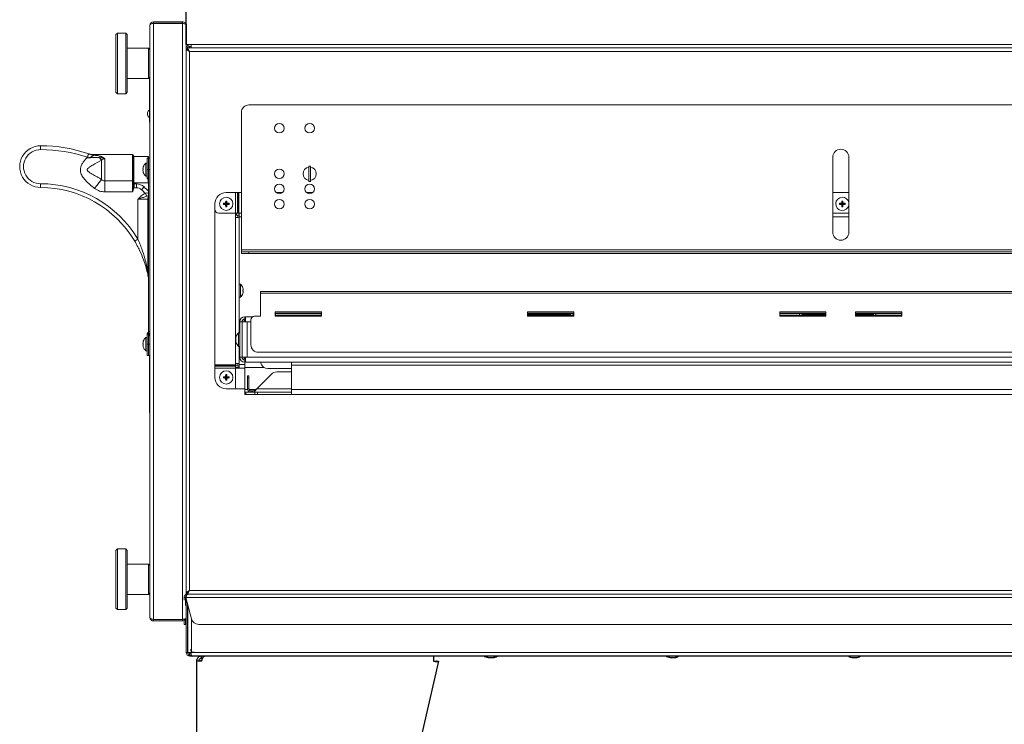
# Model space of a CAD drawing. Extents: x 11 to 232, y 11 to 185.
# Drawn here: x 158 to 190, y 40 to 64 of the extents above; entities that cross this region are included whole.
import ezdxf

# ---------------------------------------------------------------- set-up
doc = ezdxf.new("R2010")
doc.units = 0
doc.header["$MEASUREMENT"] = 0
doc.layers.get('0').update_dxf_attribs({"linetype": 'CONTINUOUS'})

msp = doc.modelspace()

# ---------------------------------------------------------------- linework, layer by layer
for p, q in [((163.1542, 62.8964), (163.1625, 64.5777)), ((163.1542, 63.5589), (163.1542, 62.8964)), ((163.3, 42.883), (163.303, 42.8511)), ((163.421, 42.784), (163.303, 42.784)), ((219.132, 42.666), (163.368, 42.666)), ((163.669, 42.591), (163.669, 42.666)), ((163.7125, 42.666), (163.7125, 42.609)), ((163.7195, 42.6214), (163.7195, 42.666)), ((171.3305, 42.666), (171.3305, 42.497)), ((163.5, 42.497), (163.5, 27.8745)), ((163.669, 42.497), (163.5, 42.497)), ((163.7048, 42.591), (163.669, 42.591)), ((171.504, 42.497), (168.125, 27.8745)), ((171.4309, 42.5139), (171.504, 42.497)), ((173.195, 42.616), (173.305, 42.616)), ((179.195, 42.616), (179.305, 42.616)), ((185.195, 42.616), (185.305, 42.616))]:
    msp.add_line(p, q)
at = {"color": 7, "linetype": 'Continuous', "lineweight": 0}
for p, q in [((161.9629, 43.9484), (161.9629, 63.5249)), ((162.0813, 63.6433), (162.0813, 63.5951)), ((163.0359, 63.6433), (162.0813, 63.6433)), ((163.0359, 63.5951), (162.0813, 63.5951)), ((162.0813, 43.8832), (162.0813, 63.5901)), ((162.0813, 63.5901), (163.0359, 63.5901)), ((163.0359, 63.5951), (163.0359, 63.6433)), ((163.0359, 43.8832), (163.0359, 63.5901)), ((160.8845, 63.2671), (160.8343, 63.2169)), ((160.8343, 62.2639), (160.8343, 63.2169)), ((161.1604, 63.2671), (160.8845, 63.2671)), ((160.8845, 63.2671), (160.8845, 62.2639)), ((161.2105, 63.2169), (161.1604, 63.2671)), ((161.1604, 62.2639), (161.1604, 63.2671)), ((161.2105, 63.2169), (161.2105, 62.2639)), ((163.1542, 62.8964), (163.2024, 62.8964)), ((163.1542, 62.8964), (163.1542, 44.7044)), ((163.3258, 62.8964), (163.2074, 62.8964)), ((163.2726, 62.778), (163.2726, 62.8262)), ((163.3258, 62.8262), (163.2726, 62.8262)), ((219.1621, 62.8964), (163.3258, 62.8964)), ((163.3258, 62.778), (163.3258, 62.8964)), ((161.9128, 62.7655), (161.2105, 62.7655)), ((161.9629, 62.7153), (161.9128, 62.7655)), ((161.9128, 61.7623), (161.9128, 62.7655)), ((163.1542, 62.6596), (163.1542, 62.7248)), ((163.2726, 62.6596), (163.1542, 62.7248)), ((163.1542, 62.7248), (163.2024, 62.7248)), ((163.1542, 44.8387), (163.1542, 62.6596)), ((163.2726, 62.6596), (163.2024, 62.7248)), ((163.2074, 62.778), (163.2726, 62.6596)), ((163.2074, 62.778), (163.3067, 62.778)), ((163.2074, 62.778), (163.2074, 62.7299)), ((163.2074, 62.7299), (163.2726, 62.6596)), ((163.2726, 62.6596), (163.2204, 62.7081)), ((163.2253, 62.7107), (163.2219, 62.7067)), ((163.3258, 62.778), (163.2726, 62.778)), ((163.2726, 44.8387), (163.2726, 62.6596)), ((163.2726, 62.6596), (219.2153, 62.6596)), ((163.3067, 62.778), (219.1812, 62.778)), ((219.1621, 62.778), (163.3258, 62.778)), ((160.8343, 61.3108), (160.8343, 62.2639)), ((160.8845, 62.2639), (160.8845, 61.2607)), ((161.1604, 61.2607), (161.1604, 62.2639)), ((161.2105, 62.2639), (161.2105, 61.3108)), ((161.2105, 61.7623), (161.9128, 61.7623)), ((161.9128, 61.7623), (161.9629, 61.8124)), ((161.9429, 60.3503), (161.9429, 61.7924)), ((160.8343, 61.3108), (160.8845, 61.2607)), ((160.8845, 61.2607), (161.1604, 61.2607)), ((161.1604, 61.2607), (161.2105, 61.3108)), ((204.3604, 60.8952), (165.2354, 60.8952)), ((161.8842, 60.6414), (161.8837, 60.6414)), ((161.8837, 60.5632), (161.8837, 60.6414)), ((161.8837, 60.5632), (161.8842, 60.5632)), ((161.8842, 60.6414), (161.8842, 60.5632)), ((164.9846, 60.6444), (164.9846, 56.1019)), ((161.9429, 60.3503), (161.9629, 60.3503)), ((161.9429, 60.3202), (161.9429, 60.3503)), ((161.9429, 60.3202), (161.9629, 60.3202)), ((158.3474, 59.4174), (158.3478, 59.5428)), ((161.3831, 59.2492), (160.11, 59.2492)), ((160.11, 59.2492), (160.1154, 59.2483)), ((161.3831, 58.3834), (161.3831, 59.2492)), ((159.9126, 59.1428), (159.8714, 59.1392)), ((159.8942, 59.1618), (159.9126, 59.1428)), ((160.2929, 59.149), (160.357, 59.0637)), ((160.357, 58.4316), (160.357, 59.0637)), ((160.4692, 59.1119), (160.4692, 58.3834)), ((161.4132, 59.2192), (161.4132, 58.4052)), ((161.8991, 59.1916), (161.4289, 59.1916)), ((161.4289, 59.1916), (161.4289, 58.7527)), ((161.8666, 58.9721), (161.8265, 58.9721)), ((161.8265, 58.5332), (161.8265, 58.9721)), ((161.8666, 59.1289), (161.9148, 59.1289)), ((161.8666, 58.7527), (161.8666, 59.1289)), ((161.8991, 59.1289), (161.8991, 59.1916)), ((161.9148, 59.1759), (161.9148, 59.1289)), ((161.9148, 59.1289), (161.9629, 59.1289)), ((161.9148, 58.7527), (161.9148, 59.1289)), ((184.5314, 59.1625), (184.5314, 56.6858)), ((185.0644, 56.6858), (185.0644, 59.1625)), ((161.4289, 58.7527), (161.4289, 58.3138)), ((161.7424, 58.7712), (161.7279, 58.7748)), ((161.7279, 58.7305), (161.7424, 58.7341)), ((161.7424, 58.8464), (161.7418, 58.8466)), ((161.7418, 58.6587), (161.7424, 58.6589)), ((161.9148, 58.7527), (161.8666, 58.7527)), ((161.8666, 58.478), (161.8666, 58.7527)), ((161.9629, 58.7527), (161.9148, 58.7527)), ((161.9148, 53.3971), (161.9148, 58.7527)), ((161.9148, 58.478), (161.9148, 58.7527)), ((167.2731, 58.8678), (167.2104, 58.8678)), ((167.2104, 58.3662), (167.2104, 58.8678)), ((167.2731, 58.3662), (167.2731, 58.8678)), ((158.3443, 58.2888), (158.344, 58.1634)), ((160.1327, 58.1331), (160.357, 58.4316)), ((160.4692, 58.3834), (161.3831, 58.3834)), ((160.4692, 58.0191), (160.4692, 58.3834)), ((161.3831, 58.0191), (161.3831, 58.3834)), ((161.4132, 58.4052), (161.4132, 58.2284)), ((161.4289, 58.3138), (161.8991, 58.3138)), ((161.4433, 58.2826), (161.4433, 58.2147)), ((161.4433, 58.2826), (161.5128, 58.2826)), ((161.5128, 58.2826), (161.5128, 58.1572)), ((161.8265, 58.5332), (161.8666, 58.5332)), ((161.8666, 58.478), (161.9148, 58.478)), ((161.8666, 58.4467), (161.8666, 58.478)), ((161.9148, 58.4467), (161.8666, 58.4467)), ((161.8991, 58.3138), (161.8991, 58.4467)), ((167.2104, 58.3662), (167.2731, 58.3662)), ((161.3831, 58.0191), (160.4692, 58.0191)), ((161.4277, 58.1572), (161.4054, 58.1629)), ((161.4277, 58.1572), (161.4132, 58.1067)), ((161.5128, 58.1572), (161.4277, 58.1572)), ((161.7706, 58.1805), (161.6847, 58.0891)), ((161.8577, 57.8743), (161.8041, 57.9729)), ((161.9102, 57.9736), (161.9148, 57.9721)), ((164.7904, 57.9977), (164.4855, 57.9977)), ((164.7904, 57.9977), (164.7904, 57.3156)), ((164.7904, 57.9977), (164.8585, 57.9977)), ((164.8585, 57.9977), (164.8585, 57.3156)), ((164.8643, 57.9977), (164.8585, 57.9977)), ((164.8643, 57.9977), (164.8643, 57.3156)), ((164.8643, 57.9977), (164.8984, 57.9977)), ((164.8984, 57.9977), (164.8984, 57.3156)), ((164.9846, 57.9977), (164.8984, 57.9977)), ((166.3422, 57.9977), (166.135, 57.9977)), ((167.3454, 57.9977), (167.1382, 57.9977)), ((185.0644, 57.9977), (184.5314, 57.9977)), ((161.5651, 56.4534), (161.5651, 57.7758)), ((161.8909, 57.7758), (161.5651, 57.7758)), ((161.8909, 55.3729), (161.8909, 57.7758)), ((161.9148, 57.7758), (161.8909, 57.7758)), ((164.1093, 57.6215), (164.1093, 57.441)), ((164.4102, 57.6216), (164.3917, 57.6401)), ((164.4102, 57.6215), (164.3917, 57.603)), ((164.4854, 57.6216), (164.4102, 57.6216)), ((164.4102, 57.6216), (164.4102, 57.6215)), ((164.4102, 57.6215), (164.4854, 57.6215)), ((164.4854, 57.6216), (164.4633, 57.6437)), ((164.4854, 57.6215), (164.4633, 57.5994)), ((164.4854, 57.6969), (164.467, 57.7153)), ((164.4854, 57.6969), (164.4854, 57.6216)), ((164.4856, 57.6969), (164.4854, 57.6969)), ((164.4854, 57.6215), (164.4854, 57.5462)), ((164.4856, 57.6969), (164.504, 57.7153)), ((164.4856, 57.6216), (164.4856, 57.6969)), ((164.4856, 57.6216), (164.5076, 57.6437)), ((164.5608, 57.6216), (164.4856, 57.6216)), ((164.4856, 57.6215), (164.5076, 57.5994)), ((164.4856, 57.6215), (164.5608, 57.6215)), ((164.4856, 57.5462), (164.4856, 57.6215)), ((164.5608, 57.6216), (164.5793, 57.6401)), ((164.5608, 57.6215), (164.5608, 57.6216)), ((164.5608, 57.6215), (164.5793, 57.603)), ((184.7732, 57.6216), (184.7548, 57.6401)), ((184.7732, 57.6215), (184.7548, 57.603)), ((184.8485, 57.6216), (184.7732, 57.6216)), ((184.7732, 57.6216), (184.7732, 57.6215)), ((184.7732, 57.6215), (184.8485, 57.6215)), ((184.8485, 57.6216), (184.8264, 57.6437)), ((184.8485, 57.6215), (184.8264, 57.5994)), ((184.8485, 57.6969), (184.83, 57.7153)), ((184.8485, 57.6969), (184.8485, 57.6216)), ((184.8486, 57.6969), (184.8485, 57.6969)), ((184.8485, 57.6215), (184.8485, 57.5462)), ((184.8486, 57.6969), (184.8671, 57.7153)), ((184.8486, 57.6216), (184.8486, 57.6969)), ((184.8486, 57.6216), (184.8707, 57.6437)), ((184.9239, 57.6216), (184.8486, 57.6216)), ((184.8486, 57.6215), (184.8707, 57.5994)), ((184.8486, 57.6215), (184.9239, 57.6215)), ((184.8486, 57.5462), (184.8486, 57.6215)), ((184.9239, 57.6216), (184.9423, 57.6401)), ((184.9239, 57.6215), (184.9239, 57.6216)), ((184.9239, 57.6215), (184.9423, 57.603)), ((164.1093, 57.441), (164.1093, 52.2951)), ((164.2347, 57.3156), (164.7904, 57.3156)), ((164.4854, 57.5462), (164.467, 57.5278)), ((164.4854, 57.5462), (164.4856, 57.5462)), ((164.4856, 57.5462), (164.504, 57.5278)), ((164.8585, 57.3156), (164.7904, 57.3156)), ((164.7915, 57.1661), (164.7915, 57.3156)), ((164.7915, 57.2935), (164.8266, 57.2935)), ((164.8266, 57.2453), (164.8266, 57.3156)), ((164.8585, 57.3156), (164.8643, 57.3156)), ((164.8984, 57.3156), (164.8643, 57.3156)), ((164.8984, 57.3156), (164.9098, 57.3156)), ((164.9098, 57.1972), (164.9098, 57.3156)), ((164.9098, 57.3156), (164.9846, 57.3156)), ((184.5314, 57.3156), (185.0644, 57.3156)), ((184.8485, 57.5462), (184.83, 57.5278)), ((184.8485, 57.5462), (184.8486, 57.5462)), ((184.8486, 57.5462), (184.8671, 57.5278)), ((164.7915, 57.2453), (164.8266, 57.2453)), ((164.7915, 57.1661), (164.9098, 57.1661)), ((164.7915, 52.3377), (164.7915, 57.1661)), ((164.9098, 57.2453), (164.8266, 57.2453)), ((164.8617, 57.1661), (164.8617, 57.2453)), ((164.9098, 57.1972), (164.9846, 57.1972)), ((164.9098, 53.3589), (164.9098, 57.1661)), ((184.5314, 57.1972), (185.0644, 57.1972)), ((161.5651, 56.4534), (161.4574, 56.3892)), ((202.2286, 56.1019), (164.9846, 56.1019)), ((164.9846, 56.1019), (164.9846, 56.0317)), ((164.9846, 55.9835), (164.9846, 56.0317)), ((165.2354, 56.0317), (164.9846, 56.0317)), ((165.2354, 55.9835), (164.9846, 55.9835)), ((165.2354, 55.9835), (165.2354, 56.0317)), ((201.9778, 56.0317), (165.2354, 56.0317)), ((201.9778, 55.9835), (165.2354, 55.9835)), ((161.9148, 55.3534), (161.8773, 55.3447)), ((161.9148, 55.3729), (161.8909, 55.3729)), ((164.95, 54.9713), (164.9098, 54.9713)), ((164.95, 54.9708), (164.9098, 54.9708)), ((164.95, 54.9713), (164.95, 54.9708)), ((164.95, 54.9708), (164.95, 54.5319)), ((165.0347, 54.8453), (165.0341, 54.8452)), ((165.0486, 54.7735), (165.0341, 54.7699)), ((165.0341, 54.7333), (165.0486, 54.7297)), ((165.0341, 54.7328), (165.0486, 54.7292)), ((165.0347, 54.8458), (165.0345, 54.8458)), ((203.9842, 54.7235), (165.6116, 54.7235)), ((165.6116, 54.6633), (165.6116, 54.7235)), ((164.9098, 54.5319), (164.95, 54.5319)), ((165.0341, 54.6576), (165.0347, 54.6575)), ((165.6116, 53.9044), (165.6116, 54.6633)), ((203.9842, 54.6633), (165.6116, 54.6633)), ((167.6305, 54.0524), (166.1007, 54.0524)), ((166.1007, 54.0524), (166.1007, 53.9089)), ((167.6305, 53.9089), (167.6305, 54.0524)), ((175.9697, 54.0524), (174.4398, 54.0524)), ((174.4398, 54.0524), (174.4398, 53.9089)), ((175.9697, 53.9089), (175.9697, 54.0524)), ((184.3088, 54.0524), (182.7789, 54.0524)), ((182.7789, 54.0524), (182.7789, 53.9089)), ((184.3088, 53.9089), (184.3088, 54.0524)), ((185.2869, 54.0524), (185.2869, 53.9089)), ((186.8168, 54.0524), (185.2869, 54.0524)), ((186.8168, 53.9089), (186.8168, 54.0524)), ((165.0067, 53.7171), (164.9314, 53.7171)), ((164.9314, 52.5513), (164.9314, 53.7171)), ((165.0067, 53.7171), (165.0067, 52.5513)), ((165.0067, 53.7171), (165.122, 53.7171)), ((165.0729, 53.8071), (165.0729, 53.7171)), ((165.0819, 53.7171), (165.0819, 53.7637)), ((165.122, 53.7637), (165.0819, 53.7637)), ((165.101, 53.8114), (165.101, 53.8866)), ((165.122, 53.8866), (165.101, 53.8866)), ((165.101, 53.8114), (165.122, 53.8114)), ((165.3591, 53.8866), (165.122, 53.8866)), ((165.122, 53.7171), (165.122, 53.8866)), ((165.122, 53.7171), (165.1762, 53.7171)), ((165.1762, 53.7171), (165.1762, 52.5513)), ((165.2981, 53.7171), (165.1762, 53.7171)), ((165.2981, 52.9639), (165.2981, 53.779)), ((165.4235, 53.9044), (165.6116, 53.9044)), ((167.6305, 54.0042), (166.1007, 54.0042)), ((166.1007, 53.9089), (167.6305, 53.9089)), ((166.1082, 53.9842), (167.623, 53.9842)), ((166.1082, 53.9089), (166.1082, 53.9842)), ((167.623, 53.9827), (166.1082, 53.9827)), ((167.623, 53.934), (166.1082, 53.934)), ((166.366, 53.9827), (166.366, 53.9842)), ((166.9303, 53.9842), (166.9303, 53.9827)), ((167.623, 53.9842), (167.623, 53.9089)), ((175.9697, 54.0042), (174.4398, 54.0042)), ((174.4398, 53.9089), (175.9697, 53.9089)), ((174.4473, 53.9842), (175.9622, 53.9842)), ((174.4473, 53.9089), (174.4473, 53.9842)), ((174.4473, 53.9571), (175.8629, 53.9571)), ((175.9622, 53.934), (174.4473, 53.934)), ((174.5447, 53.9571), (174.5498, 53.934)), ((174.5546, 53.9571), (174.5511, 53.934)), ((175.4667, 53.9571), (175.4632, 53.934)), ((175.9622, 53.9827), (175.9485, 53.9827)), ((175.9485, 53.9818), (175.9485, 53.9827)), ((175.9485, 53.934), (175.9485, 53.9818)), ((175.9622, 53.9842), (175.9622, 53.9089)), ((184.3088, 54.0042), (182.7789, 54.0042)), ((182.7789, 53.9089), (184.3088, 53.9089)), ((182.7865, 53.9842), (184.3013, 53.9842)), ((182.7865, 53.9089), (182.7865, 53.9842)), ((183.4382, 53.9827), (182.7865, 53.9827)), ((184.3013, 53.934), (182.7865, 53.934)), ((183.4382, 53.9818), (183.4382, 53.9827)), ((183.4382, 53.934), (183.4382, 53.9818)), ((183.524, 53.9571), (184.3013, 53.9571)), ((184.3013, 53.9842), (184.3013, 53.9089)), ((186.8168, 54.0042), (185.2869, 54.0042)), ((185.2869, 53.9089), (186.8168, 53.9089)), ((185.2945, 53.9842), (186.8093, 53.9842)), ((185.2945, 53.9089), (185.2945, 53.9842)), ((185.2945, 53.9571), (185.8733, 53.9571)), ((186.8093, 53.934), (185.2945, 53.934)), ((186.8093, 53.9827), (185.9589, 53.9827)), ((185.9589, 53.9818), (185.9589, 53.9827)), ((185.9589, 53.934), (185.9589, 53.9818)), ((186.8093, 53.9842), (186.8093, 53.9089)), ((161.9629, 53.3971), (161.9148, 53.3971)), ((161.7424, 53.078), (161.7418, 53.0782)), ((161.8666, 53.2037), (161.8265, 53.2037)), ((161.8265, 52.7648), (161.8265, 53.2037)), ((161.9148, 53.2891), (161.8666, 53.2891)), ((161.8666, 52.9842), (161.8666, 53.2891)), ((161.8948, 53.3572), (161.9007, 53.3631)), ((161.9289, 53.3232), (161.8948, 53.3572)), ((161.9347, 53.329), (161.9007, 53.3631)), ((161.9148, 53.2902), (161.9629, 53.2902)), ((161.9148, 52.9842), (161.9148, 53.2891)), ((161.9629, 53.2589), (161.9148, 53.2589)), ((161.9148, 52.9842), (161.9148, 53.2589)), ((161.9289, 53.3232), (161.9347, 53.329)), ((164.8066, 53.1529), (164.7926, 53.1564)), ((164.7926, 53.112), (164.8066, 53.1155)), ((164.8066, 53.2281), (164.806, 53.2283)), ((164.9314, 53.3589), (164.8913, 53.3589)), ((164.8913, 52.9095), (164.8913, 53.3589)), ((161.7424, 53.0028), (161.7279, 53.0064)), ((161.7279, 52.9621), (161.7424, 52.9657)), ((161.7418, 52.8903), (161.7424, 52.8904)), ((161.8265, 52.7648), (161.8666, 52.7648)), ((161.8666, 52.608), (161.8666, 52.9842)), ((161.8666, 52.9842), (161.9148, 52.9842)), ((161.9148, 52.9842), (161.9148, 52.608)), ((161.9148, 52.9842), (161.9629, 52.9842)), ((164.806, 53.0401), (164.8066, 53.0403)), ((164.8913, 52.9095), (164.9314, 52.9095)), ((164.9098, 52.3377), (164.9098, 52.9095)), ((161.9148, 52.608), (161.8666, 52.608)), ((161.9629, 52.608), (161.9148, 52.608)), ((161.9429, 52.514), (161.9429, 52.608)), ((161.9629, 52.514), (161.9429, 52.514)), ((161.9429, 50.8211), (161.9429, 52.514)), ((165.0067, 52.5513), (164.9314, 52.5513)), ((165.122, 52.5513), (165.0067, 52.5513)), ((165.0729, 52.5513), (165.0729, 52.4613)), ((165.0819, 52.5047), (165.0819, 52.5513)), ((165.122, 52.5047), (165.0819, 52.5047)), ((165.101, 52.457), (165.101, 52.3818)), ((165.122, 52.457), (165.101, 52.457)), ((165.122, 52.5513), (165.1762, 52.5513)), ((165.122, 52.3818), (165.122, 52.5513)), ((165.1762, 52.5513), (204.2199, 52.5513)), ((204.0469, 52.7131), (165.5489, 52.7131)), ((164.1093, 52.2951), (164.7915, 52.2951)), ((164.1093, 52.2611), (164.1093, 52.2951)), ((164.1093, 52.2611), (164.7915, 52.2611)), ((164.1093, 52.2611), (164.1093, 52.2552)), ((164.1093, 52.1871), (164.1093, 52.2552)), ((164.1093, 52.2552), (164.7915, 52.2552)), ((164.1093, 52.1871), (164.7915, 52.1871)), ((164.1093, 52.1871), (164.1093, 51.8822)), ((164.9098, 52.3377), (164.7915, 52.3377)), ((164.7915, 52.2951), (164.7915, 52.3377)), ((164.7915, 52.2951), (164.7915, 52.2611)), ((164.7915, 52.2552), (164.7915, 52.2611)), ((164.7915, 52.2552), (164.7915, 52.1871)), ((164.9098, 52.1882), (164.7915, 52.1882)), ((164.7915, 51.5374), (164.7915, 52.1871)), ((164.8617, 52.2584), (164.8617, 52.3377)), ((164.9098, 52.2584), (164.8617, 52.2584)), ((164.8617, 52.2103), (164.9098, 52.2103)), ((164.8617, 52.2103), (164.8617, 52.1882)), ((165.093, 52.3066), (164.9098, 52.3066)), ((164.9098, 52.1882), (164.9098, 52.3066)), ((165.093, 52.1882), (164.9098, 52.1882)), ((165.093, 52.3818), (165.093, 52.2123)), ((165.093, 52.3818), (165.101, 52.3818)), ((165.093, 52.2123), (165.093, 51.4854)), ((165.093, 52.2123), (165.7365, 52.2123)), ((165.122, 52.3818), (165.101, 52.3818)), ((165.122, 52.3818), (204.2741, 52.3818)), ((166.6404, 52.1784), (165.8624, 52.1784)), ((166.6404, 52.3818), (166.6404, 52.2875)), ((166.6404, 52.2875), (202.7558, 52.2875)), ((166.6404, 51.4854), (166.6404, 52.2875)), ((164.4102, 51.8823), (164.3917, 51.9007)), ((164.4102, 51.8821), (164.3917, 51.8637)), ((164.4854, 51.8823), (164.4102, 51.8823)), ((164.4102, 51.8823), (164.4102, 51.8821)), ((164.4102, 51.8821), (164.4854, 51.8821)), ((164.4854, 51.8823), (164.4633, 51.9044)), ((164.4854, 51.8821), (164.4633, 51.8601)), ((164.4854, 51.9575), (164.467, 51.976)), ((164.4854, 51.8069), (164.467, 51.7884)), ((164.4854, 51.9575), (164.4854, 51.8823)), ((164.4856, 51.9575), (164.4854, 51.9575)), ((164.4854, 51.8821), (164.4854, 51.8069)), ((164.4854, 51.8069), (164.4856, 51.8069)), ((164.4856, 51.9575), (164.504, 51.976)), ((164.4856, 51.8823), (164.4856, 51.9575)), ((164.4856, 51.8823), (164.5076, 51.9044)), ((164.5608, 51.8823), (164.4856, 51.8823)), ((164.4856, 51.8069), (164.4856, 51.8821)), ((164.4856, 51.8821), (164.5076, 51.8601)), ((164.4856, 51.8821), (164.5608, 51.8821)), ((164.4856, 51.8069), (164.504, 51.7884)), ((164.5608, 51.8823), (164.5793, 51.9007)), ((164.5608, 51.8821), (164.5608, 51.8823)), ((164.5608, 51.8821), (164.5793, 51.8637)), ((165.1862, 51.9386), (165.2344, 51.9386)), ((165.1862, 51.8652), (165.1862, 51.9386)), ((165.1862, 51.5093), (165.1862, 51.8652)), ((165.2344, 51.8652), (165.1862, 51.8652)), ((165.2344, 51.9386), (165.2344, 51.8652)), ((165.2344, 51.5093), (165.2344, 51.8652)), ((165.9772, 51.9906), (165.4959, 51.5093)), ((166.6404, 52.064), (166.1545, 52.064)), ((164.4855, 51.506), (164.7601, 51.506)), ((164.7601, 51.506), (165.093, 51.506)), ((165.093, 51.4854), (165.093, 51.3911)), ((165.093, 51.4854), (165.191, 51.4854)), ((165.2344, 51.5093), (165.1862, 51.5093)), ((165.2391, 51.4854), (165.4645, 51.4854)), ((165.3046, 51.3909), (165.3046, 51.439)), ((165.3545, 51.439), (165.3046, 51.439)), ((165.3545, 51.439), (165.3545, 51.3909)), ((166.6404, 51.5093), (165.4959, 51.5093)), ((166.6404, 51.4854), (202.7558, 51.4854)), ((166.6404, 51.3179), (166.6404, 51.4854)), ((165.093, 51.3159), (165.093, 51.3911)), ((165.093, 51.3911), (165.1297, 51.3911)), ((165.1297, 51.3159), (165.093, 51.3159)), ((165.1297, 51.3911), (165.1297, 51.3159)), ((165.1297, 51.3911), (165.3033, 51.3911)), ((165.4325, 51.3159), (165.1297, 51.3159)), ((165.3046, 51.3909), (165.3545, 51.3909)), ((165.3545, 51.3909), (166.6404, 51.3909)), ((165.4325, 51.3159), (165.4325, 51.3909)), ((165.5211, 51.3159), (165.4325, 51.3159)), ((165.5211, 51.3909), (165.5211, 51.3159)), ((165.5211, 51.3159), (166.646, 51.3159)), ((166.646, 51.3159), (202.7501, 51.3159)), ((161.9429, 50.8211), (161.9629, 50.8211)), ((161.9429, 50.727), (161.9429, 50.8211)), ((161.9629, 50.727), (161.9429, 50.727)), ((160.8845, 46.2126), (160.8343, 46.1624)), ((160.8343, 45.2094), (160.8343, 46.1624)), ((161.1604, 46.2126), (160.8845, 46.2126)), ((160.8845, 46.2126), (160.8845, 45.2094)), ((161.2105, 46.1624), (161.1604, 46.2126)), ((161.1604, 45.2094), (161.1604, 46.2126)), ((161.2105, 46.1624), (161.2105, 45.2094)), ((161.9128, 45.711), (161.2105, 45.711)), ((161.9629, 45.6608), (161.9128, 45.711)), ((161.9128, 44.7078), (161.9128, 45.711)), ((160.8343, 44.2563), (160.8343, 45.2094)), ((160.8845, 45.2094), (160.8845, 44.2062)), ((161.1604, 44.2062), (161.1604, 45.2094)), ((161.2105, 45.2094), (161.2105, 44.2563)), ((161.2105, 44.7078), (161.9128, 44.7078)), ((161.9128, 44.7078), (161.9629, 44.7579)), ((163.0915, 44.6019), (163.1397, 44.6019)), ((163.0915, 44.5222), (163.0915, 44.6019)), ((163.1397, 44.6019), (163.1397, 44.3445)), ((163.1468, 44.6019), (163.3341, 43.903)), ((163.1468, 44.6019), (208.3015, 44.6019)), ((163.1542, 44.7735), (163.2726, 44.8387)), ((163.1542, 44.7735), (163.1542, 44.8387)), ((163.1542, 44.7735), (163.2024, 44.7735)), ((163.155, 44.7735), (163.1542, 44.763)), ((163.2024, 44.7735), (163.2726, 44.8387)), ((163.2726, 44.8387), (163.2074, 44.7685)), ((163.2726, 44.8387), (163.2074, 44.7203)), ((163.2074, 44.7203), (163.2074, 44.7685)), ((163.2099, 44.7203), (163.2074, 44.7203)), ((163.2099, 44.7203), (208.3015, 44.7203)), ((163.22, 44.7899), (163.2667, 44.8332)), ((163.2216, 44.7913), (163.2256, 44.788)), ((163.2675, 44.8332), (163.2241, 44.7864)), ((208.3015, 44.8387), (163.2726, 44.8387)), ((163.1542, 44.5741), (163.1542, 43.9144)), ((163.1603, 44.4913), (163.1603, 42.7844)), ((163.1764, 44.4913), (163.1603, 44.4913)), ((163.2084, 44.372), (163.2084, 42.7844)), ((163.2111, 44.3618), (163.2104, 44.3464)), ((163.2104, 44.3464), (163.2104, 42.8837)), ((163.2135, 44.3531), (163.2135, 42.7844)), ((160.8343, 44.2563), (160.8845, 44.2062)), ((160.8845, 44.2062), (161.1604, 44.2062)), ((161.1604, 44.2062), (161.2105, 44.2563)), ((163.0359, 43.8832), (162.0813, 43.8832)), ((162.0813, 43.83), (162.0813, 43.8781)), ((162.0813, 43.8781), (163.0359, 43.8781)), ((162.0813, 43.83), (163.0359, 43.83)), ((163.0359, 43.8781), (163.0359, 43.83)), ((163.0915, 43.7171), (163.0915, 43.8428)), ((163.1397, 43.7171), (163.0915, 43.7171)), ((163.1397, 43.903), (163.1397, 43.7171)), ((163.3318, 43.9113), (163.3318, 42.7844)), ((163.5763, 43.7171), (218.9116, 43.7171)), ((163.1603, 42.7844), (163.2084, 42.7844)), ((163.2104, 42.8837), (163.2135, 42.8517)), ((163.3318, 42.7844), (163.2135, 42.7844)), ((219.2214, 42.666), (163.2786, 42.666)), ((219.1682, 42.7844), (163.3318, 42.7844)), ((173.1371, 42.6158), (173.2475, 42.6158)), ((179.1564, 42.6158), (179.2667, 42.6158)), ((185.1756, 42.6158), (185.2859, 42.6158))]:
    msp.add_line(p, q, dxfattribs=at)
at = {"color": 7, "linetype": 'Continuous', "lineweight": 0, "flags": 128}
for points in [[(161.9148, 57.9568), (161.9144, 57.9581), (161.9102, 57.9736)], [(163.1603, 44.4913), (163.1625, 44.5144), (163.1664, 44.5289)]]:
    msp.add_lwpolyline(points, dxfattribs=at)
at = {"color": 7, "linetype": 'Continuous', "lineweight": 0}
for centre, radius in [((166.2386, 60.1218), 0.1568), ((167.2418, 60.1218), 0.1568), ((166.2386, 58.617), 0.1568), ((166.2386, 58.1154), 0.1568), ((167.2418, 58.1154), 0.1568), ((164.4855, 57.6215), 0.2195), ((166.2386, 57.6138), 0.1568), ((167.2418, 57.6138), 0.1568), ((164.4855, 51.8822), 0.2195)]:
    msp.add_circle(centre, radius, dxfattribs=at)
for centre, radius, start, end in [((162.0813, 63.5249), 0.1184, 90, 180), ((162.0813, 63.5249), 0.0702, 90, 116.48766), ((165.2354, 60.6444), 0.2508, 90, 180), ((161.992, 60.6312), 0.1083, 116.98156, 174.55695), ((161.992, 60.5735), 0.1083, 185.44305, 243.01844), ((158.3459, 58.8531), 0.6897, 89.8412, 269.8412), ((158.3459, 58.8531), 0.5643, 89.8412, 269.8412), ((158.3339, 54.5268), 4.8906, 71.39537, 89.8412), ((158.3339, 54.5268), 5.016, 71.1632, 89.8412), ((160.1096, 59.7508), 0.5016, 251.22638, 270.04027), ((160.1097, 59.7325), 0.4843, 251.17116, 270.66797), ((160.1458, 59.7353), 0.5069, 247.84601, 265.6414), ((161.3831, 59.2192), 0.0301, 0, 90), ((184.7979, 59.1625), 0.2665, 0, 180), ((160.4066, 59.106), 0.1215, 132.17779, 159.26839), ((161.4289, 59.1759), 0.0157, 90, 180), ((162.0164, 58.7527), 0.2902, 130.86566, 161.1149), ((161.8991, 59.1759), 0.0157, 0, 90), ((162.0208, 58.7528), 0.2937, 161.40867, 175.69988), ((162.0208, 58.7525), 0.2937, 184.30012, 198.59133), ((162.0398, 58.7527), 0.298, 176.43255, 183.56745), ((162.0164, 58.7527), 0.2902, 198.8851, 229.13434), ((167.2418, 58.617), 0.2195, 98.21321, 180), ((167.2418, 58.617), 0.2195, 180, 261.78679), ((167.2418, 58.617), 0.2195, 278.21321, 81.78679), ((158.3339, 54.5268), 3.762, 30.80598, 89.8412), ((161.3866, 58.4101), 0.027, 262.42793, 349.5452), ((161.4289, 58.3294), 0.0157, 180, 270), ((161.4433, 58.3127), 0.0301, 180, 270), ((161.5128, 57.9064), 0.3762, 46.75286, 90), ((161.8991, 58.3294), 0.0157, 270, 0), ((158.3339, 54.5268), 3.6366, 30.80598, 89.8412), ((161.4373, 58.2414), 0.0274, 208.2698, 282.52511), ((161.5128, 57.9064), 0.2508, 46.75286, 90), ((158.3339, 54.5268), 4.8906, 44.79969, 46.75286), ((158.3339, 54.5268), 5.016, 44.44765, 46.75286), ((164.4855, 57.6215), 0.3762, 90, 180), ((162.0282, 57.7769), 0.1373, 145.6979, 180.45163), ((165.5854, 57.6215), 1.1938, 179.11013, 180.88987), ((164.4834, 56.5353), 1.1086, 91.03634, 94.74339), ((165.5718, 57.6237), 1.1086, 175.25661, 178.96366), ((164.4855, 56.5217), 1.1938, 89.11013, 90.88987), ((163.3992, 57.6237), 1.1086, 1.03634, 4.74339), ((164.4876, 56.5353), 1.1086, 85.25661, 88.96366), ((163.3856, 57.6215), 1.1938, 359.11013, 0.88987), ((184.8485, 57.6215), 0.2195, 90, 349.55474), ((185.9484, 57.6215), 1.1938, 179.11013, 180.88987), ((184.8464, 56.5353), 1.1086, 91.03634, 94.74339), ((185.9348, 57.6237), 1.1086, 175.25661, 178.96366), ((184.8485, 56.5217), 1.1938, 89.11013, 90.88987), ((184.8485, 57.6215), 0.2195, 10.44526, 90), ((183.7623, 57.6237), 1.1086, 1.03634, 4.74339), ((184.8507, 56.5353), 1.1086, 85.25661, 88.96366), ((183.7487, 57.6215), 1.1938, 359.11013, 0.88987), ((164.2347, 57.441), 0.1254, 180, 270), ((164.4834, 58.7078), 1.1086, 265.25661, 268.96366), ((165.5718, 57.6194), 1.1086, 181.03634, 184.74339), ((164.4855, 58.7214), 1.1938, 269.11013, 270.88987), ((163.3992, 57.6194), 1.1086, 355.25661, 358.96366), ((164.4876, 58.7078), 1.1086, 271.03634, 274.74339), ((184.8464, 58.7078), 1.1086, 265.25661, 268.96366), ((185.9348, 57.6194), 1.1086, 181.03634, 184.74339), ((184.8485, 58.7214), 1.1938, 269.11013, 270.88987), ((183.7623, 57.6194), 1.1086, 355.25661, 358.96366), ((184.8507, 58.7078), 1.1086, 271.03634, 274.74339), ((184.7979, 56.6858), 0.2665, 180, 0), ((161.9091, 55.3468), 0.0318, 124.80357, 183.75382), ((158.3339, 54.5268), 3.6366, 10.04318, 12.99835), ((164.7601, 54.7519), 0.2902, 18.8851, 49.13434), ((164.7601, 54.7514), 0.2902, 18.8851, 49.13434), ((164.7557, 54.752), 0.2937, 4.30012, 18.59133), ((164.7557, 54.7515), 0.2937, 4.30012, 18.59133), ((164.7367, 54.7514), 0.298, 356.43255, 3.56745), ((164.7557, 54.7512), 0.2937, 341.40867, 355.69988), ((164.7601, 54.7514), 0.2902, 310.86566, 341.1149), ((165.101, 53.7171), 0.1695, 90, 180), ((165.101, 53.7171), 0.0943, 90, 180), ((165.4235, 53.779), 0.1254, 90, 180), ((161.8666, 53.3971), 0.0482, 315, 0), ((161.8666, 53.3971), 0.0963, 315, 0), ((162.0208, 52.9844), 0.2937, 161.40867, 175.69988), ((162.0164, 52.9842), 0.2902, 130.86566, 161.1149), ((161.9629, 53.2891), 0.0963, 135, 180), ((161.9629, 53.2891), 0.0482, 135, 180), ((165.0973, 53.1343), 0.3055, 162.11609, 175.86062), ((165.0973, 53.1341), 0.3055, 184.13938, 197.88391), ((165.0928, 53.1342), 0.3018, 131.8853, 161.84105), ((165.1162, 53.1342), 0.3102, 176.54623, 183.45377), ((162.0208, 52.9841), 0.2937, 184.30012, 198.59133), ((162.0398, 52.9842), 0.298, 176.43255, 183.56745), ((162.0164, 52.9842), 0.2902, 198.8851, 229.13434), ((165.0928, 53.1342), 0.3018, 198.15895, 228.1147), ((165.5489, 52.9639), 0.2508, 180, 270), ((165.101, 52.5513), 0.1695, 180, 270), ((165.101, 52.5513), 0.0943, 180, 270), ((164.8617, 52.3286), 0.0702, 180, 270), ((164.8617, 52.3286), 0.1184, 233.61413, 270), ((165.8624, 52.4292), 0.2508, 190.8909, 270), ((164.4855, 51.8822), 0.3762, 180, 270), ((165.5854, 51.8822), 1.1938, 179.11013, 180.88987), ((164.4834, 50.7959), 1.1086, 91.03634, 94.74339), ((164.4834, 52.9685), 1.1086, 265.25661, 268.96366), ((165.5718, 51.8843), 1.1086, 175.25661, 178.96366), ((165.5718, 51.8801), 1.1086, 181.03634, 184.74339), ((164.4855, 50.7823), 1.1938, 89.11013, 90.88987), ((164.4855, 52.9821), 1.1938, 269.11013, 270.88987), ((163.3992, 51.8843), 1.1086, 1.03634, 4.74339), ((163.3992, 51.8801), 1.1086, 355.25661, 358.96366), ((164.4876, 50.7959), 1.1086, 85.25661, 88.96366), ((164.4876, 52.9685), 1.1086, 271.03634, 274.74339), ((163.3856, 51.8822), 1.1938, 359.11013, 0.88987), ((166.1545, 51.8132), 0.2508, 90, 135), ((164.7601, 51.5374), 0.0314, 270, 360), ((162.0813, 43.9484), 0.1184, 180, 270), ((162.0813, 43.9484), 0.0702, 243.51004, 270), ((163.5763, 43.9679), 0.2508, 195, 270), ((163.2786, 42.7844), 0.1184, 180, 270), ((163.2786, 42.7844), 0.0702, 180, 206.48734), ((173.1371, 42.817), 0.2012, 228.65115, 270), ((173.2475, 42.817), 0.2012, 270, 311.34885), ((179.1564, 42.817), 0.2012, 228.65115, 270), ((179.2667, 42.817), 0.2012, 270, 311.34885), ((185.1756, 42.817), 0.2012, 228.65115, 270), ((185.2859, 42.817), 0.2012, 270, 311.34885)]:
    msp.add_arc(centre, radius, start, end, dxfattribs=at)
for centre, radius, start, end in [((163.368, 42.784), 0.118, 180, 270), ((163.368, 42.784), 0.07, 180, 206.48882), ((173.195, 42.8166), 0.2006, 228.65115, 270), ((173.305, 42.8166), 0.2006, 270, 311.34885), ((179.195, 42.8166), 0.2006, 228.65115, 270), ((179.305, 42.8166), 0.2006, 270, 311.34885), ((185.195, 42.8166), 0.2006, 228.65115, 270), ((185.305, 42.8166), 0.2006, 270, 311.34885)]:
    msp.add_arc(centre, radius, start, end)
for centre, major_axis, start_param, end_param in [((162.0813, 63.5249), (0.1184, 0), 1.5707963, 3.1415927), ((162.0813, 43.9484), (0.1184, 0), 3.1415927, 4.712389), ((163.2786, 42.7844), (0, 0.1184), 1.5707963, 3.1415927)]:
    msp.add_ellipse(centre, major_axis=major_axis, ratio=0.5505677, start_param=start_param, end_param=end_param, dxfattribs=at)
msp.add_ellipse((163.368, 42.784), major_axis=(0, 0.118), ratio=0.5505677, start_param=1.5707963, end_param=3.1415927)
for points, knots in [([(163.1464, 63.5598), (163.1454, 63.5652), (163.1414, 63.5878), (163.1121, 63.6193), (163.0724, 63.6407), (163.0454, 63.6426), (163.0359, 63.6433)], [0, 0, 0, 0, 0.1092955, 0.4595656, 0.8098382, 1, 1, 1, 1]), ([(163.0729, 63.5837), (163.0695, 63.5859), (163.0623, 63.5907), (163.0494, 63.5943), (163.0404, 63.5948), (163.0359, 63.5951)], [0, 0, 0, 0, 0.3124745, 0.6541432, 1, 1, 1, 1]), ([(163.0359, 63.5901), (163.0494, 63.5878), (163.0763, 63.5833), (163.1122, 63.5765), (163.139, 63.5697), (163.1525, 63.5638), (163.1538, 63.5602), (163.1542, 63.5589)], [0, 0, 0, 0, 0.2176999, 0.4354129, 0.6531259, 0.8708388, 1, 1, 1, 1]), ([(163.2074, 62.7568), (163.2041, 62.755), (163.1903, 62.7479), (163.1815, 62.7348), (163.1748, 62.7248)], [0, 0, 0, 0, 0.2442176, 1, 1, 1, 1]), ([(161.9582, 62.1086), (161.9594, 62.1064), (161.961, 62.1037), (161.9626, 62.101), (161.9629, 62.1004)], [0, 0, 0, 0, 0.77867859, 1, 1, 1, 1]), ([(159.8942, 59.1618), (159.8959, 59.162), (159.899, 59.1623), (159.9031, 59.1645), (159.9064, 59.1681), (159.9108, 59.1796), (159.911, 59.2026), (159.9147, 59.2302), (159.9249, 59.2516), (159.9385, 59.2628), (159.9496, 59.2649), (159.9546, 59.2658)], [0, 0, 0, 0, 0.0316767, 0.056956, 0.0822746, 0.1206798, 0.2798415, 0.5054328, 0.6799049, 0.8542291, 1, 1, 1, 1]), ([(159.9546, 59.2658), (159.9567, 59.2661), (159.961, 59.2667), (159.9635, 59.2683), (159.9621, 59.2706), (159.958, 59.2725), (159.9544, 59.2738), (159.9534, 59.2741)], [0, 0, 0, 0, 0.2181675, 0.4382435, 0.6319351, 0.8976329, 1, 1, 1, 1]), ([(160.1154, 59.2483), (160.1191, 59.2471), (160.1258, 59.245), (160.1219, 59.2382), (160.1123, 59.2327), (160.1072, 59.2299)], [0, 0, 0, 0, 0.3779457, 0.6733484, 1, 1, 1, 1]), ([(160.1327, 58.1331), (160.0791, 58.1744), (159.9721, 58.2568), (159.8323, 58.3905), (159.7389, 58.5098), (159.6912, 58.6063), (159.6646, 58.6917), (159.6612, 58.7979), (159.6972, 58.9092), (159.7546, 59.0054), (159.8143, 59.0797), (159.8553, 59.1225), (159.8714, 59.1392)], [0, 0, 0, 0, 0.1620945, 0.3238934, 0.4633061, 0.5224496, 0.5814698, 0.6767507, 0.7717803, 0.8579594, 0.9443936, 1, 1, 1, 1]), ([(159.8714, 59.1392), (159.8716, 59.1394), (159.8791, 59.1471), (159.8868, 59.1546), (159.8942, 59.1618)], [0, 0, 0, 0, 0.0303533, 1, 1, 1, 1]), ([(160.357, 59.0637), (160.2627, 59.0115), (160.1211, 58.9333), (159.9718, 58.8455), (159.9141, 58.7969), (159.8965, 58.7756), (159.8889, 58.7568), (159.8885, 58.7413), (159.8944, 58.7236), (159.9209, 58.688), (160.0031, 58.6316), (160.1328, 58.5554), (160.2605, 58.4846), (160.3355, 58.4434), (160.357, 58.4316)], [0, 0, 0, 0, 0.28057654, 0.42094485, 0.45445946, 0.47892602, 0.49234136, 0.505883, 0.5176286, 0.53983649, 0.6198713, 0.77782321, 0.9362739, 1, 1, 1, 1]), ([(160.1072, 59.2299), (160.1004, 59.2258), (160.0855, 59.2169), (160.0496, 59.1897), (160.0068, 59.167), (159.9654, 59.1519), (159.936, 59.1452), (159.9191, 59.1435), (159.9126, 59.1428)], [0, 0, 0, 0, 0.160503, 0.3483148, 0.6115452, 0.7806223, 0.9155616, 1, 1, 1, 1]), ([(160.2929, 59.149), (160.2759, 59.1509), (160.2083, 59.1586), (160.0799, 59.1552), (159.9689, 59.147), (159.9126, 59.1428)], [0, 0, 0, 0, 0.1419329, 0.5647658, 1, 1, 1, 1]), ([(160.1072, 59.2299), (160.1122, 59.2295), (160.1682, 59.2255), (160.2442, 59.2179), (160.3069, 59.2009), (160.325, 59.196)], [0, 0, 0, 0, 0.0647726, 0.7290922, 1, 1, 1, 1]), ([(160.4692, 59.1119), (160.469, 59.112), (160.4688, 59.1121), (160.4684, 59.1122), (160.4678, 59.1125), (160.4663, 59.1131), (160.4626, 59.1147), (160.45, 59.1197), (160.3947, 59.1385), (160.3389, 59.1443), (160.2929, 59.149)], [0, 0, 0, 0, 0.00321688, 0.00381519, 0.00653032, 0.01415788, 0.03130535, 0.07304737, 0.23759057, 1, 1, 1, 1]), ([(160.325, 59.196), (160.3464, 59.1883), (160.3892, 59.173), (160.4337, 59.1451), (160.4581, 59.1234), (160.4664, 59.1149), (160.4686, 59.1125), (160.469, 59.112), (160.4692, 59.1119)], [0, 0, 0, 0, 0.389276, 0.7778819, 0.9420013, 0.9872865, 0.9965258, 1, 1, 1, 1]), ([(160.4692, 59.1119), (160.4497, 59.1098), (160.4074, 59.1052), (160.3747, 59.0783), (160.357, 59.0637)], [0, 0, 0, 0, 0.4602014, 1, 1, 1, 1]), ([(160.357, 58.4316), (160.3747, 58.4171), (160.4074, 58.3901), (160.4497, 58.3855), (160.4692, 58.3834)], [0, 0, 0, 0, 0.5389514, 1, 1, 1, 1]), ([(160.4692, 58.0191), (160.4408, 58.0204), (160.3834, 58.023), (160.2972, 58.0446), (160.2114, 58.0795), (160.1592, 58.1151), (160.1327, 58.1331)], [0, 0, 0, 0, 0.2352534, 0.4763992, 0.7345521, 1, 1, 1, 1]), ([(161.3831, 58.0191), (161.3831, 58.0194), (161.3832, 58.0201), (161.3846, 58.0283), (161.3927, 58.076), (161.3996, 58.1232), (161.4054, 58.1629)], [0, 0, 0, 0, 0.0061155, 0.0133213, 0.1709885, 1, 1, 1, 1]), ([(161.4132, 58.1067), (161.406, 58.0852), (161.3964, 58.0562), (161.3859, 58.0271), (161.3832, 58.0194), (161.3831, 58.0191)], [0, 0, 0, 0, 0.7346129, 0.9906801, 1, 1, 1, 1]), ([(161.4054, 58.1629), (161.4082, 58.1794), (161.4119, 58.2012), (161.4129, 58.2231), (161.4132, 58.2284)], [0, 0, 0, 0, 0.75840937, 1, 1, 1, 1]), ([(161.4433, 58.2147), (161.4429, 58.2097), (161.4416, 58.195), (161.4339, 58.1757), (161.4291, 58.1614), (161.4277, 58.1572)], [0, 0, 0, 0, 0.2663176, 0.786375, 1, 1, 1, 1]), ([(161.5651, 57.7758), (161.5653, 57.7759), (161.6017, 57.8124), (161.6738, 57.8874), (161.7605, 57.9442), (161.8041, 57.9729)], [0, 0, 0, 0, 0.0020266, 0.4975695, 1, 1, 1, 1]), ([(161.8041, 57.9729), (161.8068, 57.9736), (161.825, 57.9783), (161.8617, 57.9855), (161.8933, 57.9777), (161.9102, 57.9736)], [0, 0, 0, 0, 0.0754165, 0.5061085, 1, 1, 1, 1]), ([(161.8577, 57.8743), (161.8205, 57.862), (161.7455, 57.8371), (161.6469, 57.803), (161.586, 57.7827), (161.5654, 57.7759), (161.5651, 57.7758)], [0, 0, 0, 0, 0.3945504, 0.7952827, 0.9975267, 1, 1, 1, 1]), ([(161.9148, 57.8924), (161.8992, 57.8875), (161.8796, 57.8813), (161.8614, 57.8755), (161.8577, 57.8743)], [0, 0, 0, 0, 0.7942189, 1, 1, 1, 1]), ([(161.8773, 55.3447), (161.8596, 55.4158), (161.8241, 55.5584), (161.742, 55.8054), (161.6474, 56.0324), (161.545, 56.2375), (161.4866, 56.3386), (161.4574, 56.3892)], [0, 0, 0, 0, 0.2018862, 0.4051846, 0.6989746, 0.849522, 1, 1, 1, 1]), ([(161.5651, 56.4534), (161.5875, 56.4017), (161.6324, 56.2981), (161.712, 56.086), (161.7854, 55.8513), (161.8495, 55.5946), (161.8771, 55.4469), (161.8909, 55.3729)], [0, 0, 0, 0, 0.14708666, 0.29421645, 0.59323562, 0.79620039, 1, 1, 1, 1]), ([(174.5516, 53.934), (174.5518, 53.9365), (174.5521, 53.9413), (174.5521, 53.9416), (174.5522, 53.9417)], [0, 0, 0, 0, 0.5265946, 1, 1, 1, 1]), ([(175.4706, 53.934), (175.4704, 53.9373), (175.47, 53.9462), (175.4694, 53.9529), (175.4689, 53.9571)], [0, 0, 0, 0, 0.3637164, 1, 1, 1, 1]), ([(175.8695, 53.9805), (175.8669, 53.9758), (175.862, 53.967), (175.862, 53.9517), (175.8656, 53.9404), (175.8697, 53.9355), (175.871, 53.934)], [0, 0, 0, 0, 0.3140215, 0.6039046, 0.8784831, 1, 1, 1, 1]), ([(183.5156, 53.934), (183.5173, 53.936), (183.5219, 53.9416), (183.5251, 53.9541), (183.524, 53.9686), (183.5195, 53.9766), (183.5173, 53.9805)], [0, 0, 0, 0, 0.1614128, 0.4487311, 0.7365729, 1, 1, 1, 1]), ([(185.8799, 53.9805), (185.8773, 53.9758), (185.8725, 53.967), (185.8724, 53.9517), (185.876, 53.9404), (185.8801, 53.9355), (185.8814, 53.934)], [0, 0, 0, 0, 0.3140215, 0.6039046, 0.8784831, 1, 1, 1, 1]), ([(166.6404, 51.3179), (166.6409, 51.3171), (166.6416, 51.316), (166.6451, 51.3159), (166.646, 51.3159)], [0, 0, 0, 0, 0.74494654, 1, 1, 1, 1]), ([(161.9582, 45.0541), (161.9594, 45.052), (161.961, 45.0492), (161.9626, 45.0465), (161.9629, 45.0459)], [0, 0, 0, 0, 0.7786786, 1, 1, 1, 1]), ([(163.2099, 44.7203), (163.1959, 44.7189), (163.1677, 44.7159), (163.1308, 44.6932), (163.104, 44.6602), (163.0927, 44.6274), (163.0918, 44.6077), (163.0915, 44.6019)], [0, 0, 0, 0, 0.2267561, 0.4535725, 0.6803891, 0.9072055, 1, 1, 1, 1]), ([(163.166, 44.6555), (163.1641, 44.6544), (163.1546, 44.6485), (163.1433, 44.6295), (163.1409, 44.6113), (163.1397, 44.6019)], [0, 0, 0, 0, 0.1036998, 0.5437449, 1, 1, 1, 1]), ([(163.1468, 44.6019), (163.1516, 44.616), (163.1611, 44.6441), (163.1754, 44.681), (163.1897, 44.7079), (163.2013, 44.7192), (163.208, 44.7201), (163.2099, 44.7203)], [0, 0, 0, 0, 0.2267561, 0.4535725, 0.6803891, 0.9072055, 1, 1, 1, 1]), ([(163.1755, 44.7735), (163.1772, 44.7702), (163.1843, 44.7564), (163.1975, 44.7476), (163.2074, 44.7409)], [0, 0, 0, 0, 0.2433634, 1, 1, 1, 1]), ([(163.1542, 43.9144), (163.1529, 43.9121), (163.1502, 43.9076), (163.1292, 43.9008), (163.0984, 43.894), (163.0653, 43.8881), (163.0438, 43.8845), (163.0359, 43.8832)], [0, 0, 0, 0, 0.2176999, 0.4354129, 0.6531259, 0.8708388, 1, 1, 1, 1]), ([(163.0359, 43.83), (163.0532, 43.8323), (163.0879, 43.837), (163.1286, 43.8679), (163.1401, 43.8963), (163.145, 43.9085)], [0, 0, 0, 0, 0.36354282, 0.72751201, 1, 1, 1, 1]), ([(163.0359, 43.8781), (163.0427, 43.8786), (163.0565, 43.8797), (163.0684, 43.8864), (163.0744, 43.8898)], [0, 0, 0, 0, 0.5003487, 1, 1, 1, 1])]:
    msp.add_open_spline(points, degree=3, knots=knots, dxfattribs=at)
for points in [[(163.1542, 62.8964), (163.156, 62.8809), (163.1596, 62.8499), (163.187, 62.8107), (163.2261, 62.7834), (163.2571, 62.7798), (163.2726, 62.778)], [(163.2024, 62.8964), (163.2034, 62.8872), (163.2056, 62.8688), (163.2218, 62.8456), (163.245, 62.8293), (163.2634, 62.8272), (163.2726, 62.8262)], [(165.1862, 51.5093), (165.188, 51.4937), (165.1916, 51.4627), (165.2189, 51.4236), (165.2581, 51.3962), (165.2891, 51.3927), (165.3046, 51.3909)], [(165.2344, 51.5093), (165.2354, 51.5001), (165.2376, 51.4816), (165.2538, 51.4584), (165.277, 51.4422), (165.2954, 51.4401), (165.3046, 51.439)], [(165.3545, 51.439), (165.3663, 51.4401), (165.3899, 51.4422), (165.4252, 51.4584), (165.4605, 51.4816), (165.4841, 51.5001), (165.4959, 51.5093)], [(165.3545, 51.3909), (165.3663, 51.3927), (165.3899, 51.3962), (165.4252, 51.4236), (165.4605, 51.4627), (165.4841, 51.4937), (165.4959, 51.5093)]]:
    msp.add_open_spline(points, degree=3, dxfattribs=at)
for points, knots in [([(163.669, 42.666), (163.6488, 42.6639), (163.6085, 42.6597), (163.5556, 42.627), (163.5174, 42.5794), (163.5015, 42.5327), (163.5003, 42.5048), (163.5, 42.497)], [0, 0, 0, 0, 0.2277964, 0.4556482, 0.6834932, 0.9113482, 1, 1, 1, 1]), ([(163.669, 42.497), (163.6761, 42.5172), (163.6904, 42.5575), (163.7118, 42.6104), (163.7333, 42.6486), (163.7504, 42.6645), (163.7602, 42.6657), (163.763, 42.666)], [0, 0, 0, 0, 0.22778764, 0.45564522, 0.68349144, 0.9113486, 1, 1, 1, 1]), ([(163.669, 42.591), (163.6581, 42.5899), (163.6347, 42.5875), (163.6035, 42.5676), (163.5798, 42.5361), (163.5766, 42.5102), (163.575, 42.497)], [0, 0, 0, 0, 0.2216081, 0.4764455, 0.7313455, 1, 1, 1, 1]), ([(163.669, 42.5139), (163.6564, 42.511), (163.6329, 42.5055), (163.6035, 42.5011), (163.592, 42.4997), (163.5864, 42.499)], [0, 0, 0, 0, 0.3726569, 0.6959976, 1, 1, 1, 1]), ([(171.3305, 42.497), (171.3436, 42.4974), (171.368, 42.4982), (171.3986, 42.5005), (171.42, 42.5044), (171.4292, 42.5093), (171.4306, 42.5129), (171.4309, 42.5139)], [0, 0, 0, 0, 0.2561459, 0.4783999, 0.7006242, 0.9228502, 1, 1, 1, 1]), ([(171.3305, 42.497), (171.3499, 42.4954), (171.3886, 42.4923), (171.4402, 42.4891), (171.4794, 42.4887), (171.5, 42.4915), (171.5029, 42.4955), (171.504, 42.497)], [0, 0, 0, 0, 0.2170028, 0.4340143, 0.6510411, 0.8680511, 1, 1, 1, 1])]:
    msp.add_open_spline(points, degree=3, knots=knots)

doc.saveas('drawing.dxf')
